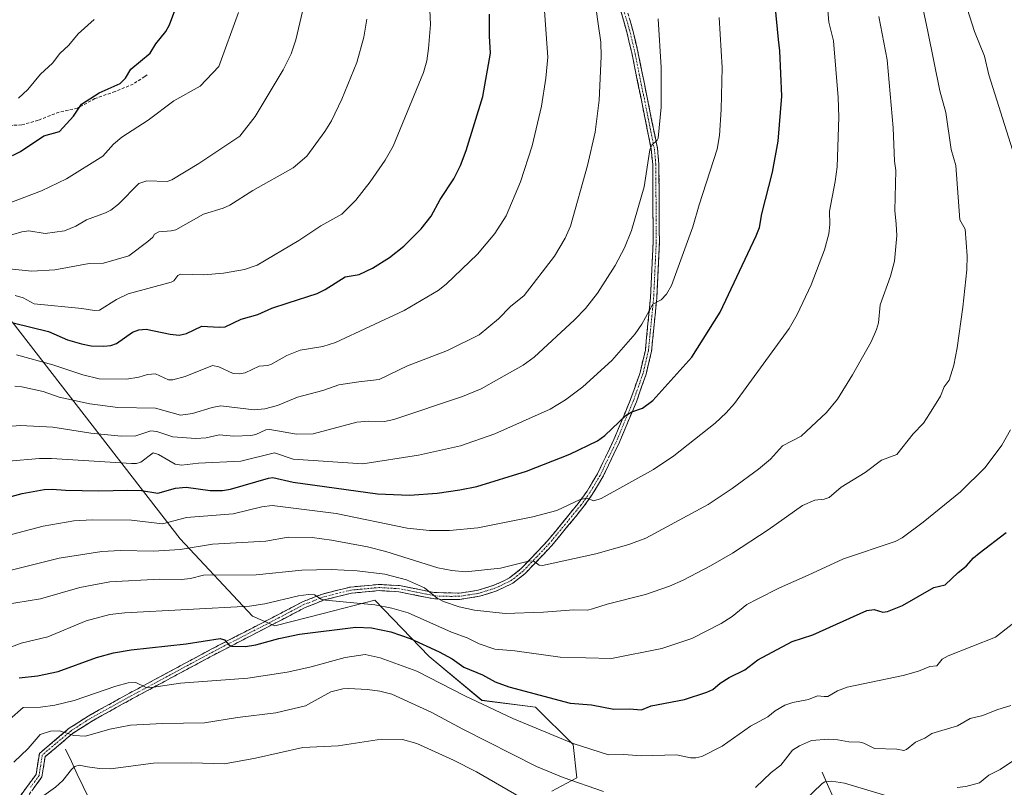
# Model space of a CAD drawing. Units: metres. Extents: x 658030 to 661483, y 4755700 to 4758092.
# Drawn here: x 659012 to 659328, y 4756633 to 4756879 of the extents above; entities that cross this region are included whole.
import ezdxf

# ---------------------------------------------------------------- set-up
doc = ezdxf.new("R2010")
doc.units = ezdxf.units.M
doc.header["$MEASUREMENT"] = 0
doc.linetypes.add('TRAZO_Y_PUNTO', pattern=[1, 0.5, -0.25, 0, -0.25])
doc.linetypes.add('TRAZOSX2', pattern=[1.5, 1, -0.5])
for name, color, linetype, lineweight in [('Arbolado forestal CxS', 92, 'Continuous', 0), ('Camino', 19, 'TRAZOSX2', 0), ('Camino Cxs', 19, 'Continuous', 0), ('Camino eje', 19, 'TRAZO_Y_PUNTO', 0), ('Corriente natural lineal', 142, 'Continuous', 13), ('Curva de nivel maestra', 36, 'Continuous', 30), ('Curva de nivel normal', 36, 'Continuous', 0), ('Pastizal CxS', 92, 'Continuous', 0), ('Senda', 19, 'TRAZOSX2', 0)]:
    doc.layers.add(name, color=color, linetype=linetype, lineweight=lineweight)

# ---------------------------------------------------------------- blocks, each defined once
blk = doc.blocks.new('*U151')
at = {"layer": 'Pastizal CxS', "color": 92, "linetype": 'Continuous', "lineweight": 0}
blk.add_polyline3d([(659182.4995, 4756631.5507, 1361.4032), (659190.5205, 4756635.7655, 1364.4238), (659189.3277, 4756646.5085, 1368.7377), (659177.2749, 4756658.4345, 1371.6449), (659160.1095, 4756660.6747, 1369.3359), (659143.2029, 4756674.7575, 1372.25), (659125.7785, 4756692.7857, 1378.6405), (659109.2019, 4756688.5425, 1375.7164), (659093.6861, 4756684.5709, 1374.9902), (659086.4993, 4756687.6541, 1376.7557), (659063.2811, 4756712.5559, 1389.6945), (659009.3611, 4756782.1227, 1423.56)], dxfattribs=at)
blk = doc.blocks.new('*U167')
at = {"layer": 'Curva de nivel normal', "color": 36, "linetype": 'Continuous', "lineweight": 0}
for points in [[(659009.84, 4756640.86, 1365), (659014.44, 4756645.25, 1365), (659018.38, 4756649.7, 1365), (659021.62, 4756650.77, 1365), (659024.56, 4756650.86, 1365), (659029.1, 4756649.38, 1365), (659032.86, 4756649.15, 1365), (659040.73, 4756651.38, 1365), (659047.32, 4756652.69, 1365), (659057.55, 4756653.26, 1365), (659071.03, 4756653.43, 1365), (659081.68, 4756655.15, 1365), (659094, 4756656.68, 1365), (659103.48, 4756658.86, 1365), (659111.63, 4756663.38, 1365), (659115.42, 4756664.36, 1365), (659117.27, 4756664.52, 1365), (659123.38, 4756664.18, 1365), (659127.36, 4756663.62, 1365), (659131.19, 4756662.62, 1365), (659143.81, 4756656.89, 1365), (659153.97, 4756651.43, 1365), (659177.66, 4756639.46, 1365), (659186.14, 4756635.95, 1365), (659199.1, 4756631.37, 1365)], [(659247.94, 4756632.64, 1365), (659252.9, 4756637.5, 1365), (659255.97, 4756639.83, 1365), (659259.77, 4756644.64, 1365), (659262.04, 4756646.11, 1365), (659265.81, 4756647.76, 1365), (659271.3, 4756648.21, 1365), (659274.35, 4756648.03, 1365), (659277.89, 4756647.32, 1365), (659281.32, 4756647.29, 1365), (659282.62, 4756646.95, 1365), (659286.1, 4756645.19, 1365), (659293.26, 4756645.02, 1365), (659295.48, 4756644.59, 1365), (659296.34, 4756644.91, 1365), (659299.21, 4756647.23, 1365), (659302.25, 4756648.55, 1365), (659304.48, 4756649.98, 1365), (659312.67, 4756652.44, 1365), (659316.78, 4756654.83, 1365), (659320.86, 4756655.81, 1365), (659325.3, 4756657.66, 1365), (659329.78, 4756659.03, 1365)]]:
    blk.add_polyline3d(points, dxfattribs=at)
blk = doc.blocks.new('*U187')
at = {"layer": 'Curva de nivel normal', "color": 36, "linetype": 'Continuous', "lineweight": 0}
for points in [[(659015.02, 4756626.87, 1360), (659023.21, 4756632.8, 1360), (659025.66, 4756634.97, 1360), (659028.44, 4756638.52, 1360), (659029.49, 4756639.4, 1360), (659030.85, 4756639.87, 1360), (659033.56, 4756639.29, 1360), (659037.38, 4756638.74, 1360), (659040.94, 4756638.69, 1360), (659054.67, 4756640.46, 1360), (659066.85, 4756640.59, 1360), (659077.51, 4756640.3, 1360), (659087.4, 4756642.09, 1360), (659102.65, 4756645.57, 1360), (659114, 4756646.08, 1360), (659127.82, 4756648.17, 1360), (659134.57, 4756648.11, 1360), (659139.26, 4756646.8, 1360), (659150.96, 4756641.5, 1360), (659158.31, 4756637.69, 1360), (659172.54, 4756629.52, 1360)], [(659260.32, 4756625.32, 1360), (659269.29, 4756634.01, 1360), (659270.11, 4756634.49, 1360), (659272.31, 4756634.71, 1360), (659276.41, 4756634.13, 1360), (659293.29, 4756629.1, 1360)], [(659312.57, 4756632.71, 1360), (659315.36, 4756633.06, 1360), (659319.77, 4756634.22, 1360), (659322.8, 4756636.64, 1360), (659326.38, 4756638.47, 1360), (659332.56, 4756642.64, 1360)]]:
    blk.add_polyline3d(points, dxfattribs=at)
blk = doc.blocks.new('*U192')
at = {"layer": 'Curva de nivel normal', "color": 36, "linetype": 'Continuous', "lineweight": 0}
blk.add_polyline3d([(659007.26, 4756819.85, 1445), (659018.77, 4756824.17, 1445), (659026.81, 4756828.03, 1445), (659038.47, 4756835.31, 1445), (659041.89, 4756839.17, 1445), (659044.56, 4756841.43, 1445), (659052.97, 4756846.86, 1445), (659061.23, 4756853.15, 1445), (659069.7, 4756857.83, 1445), (659075.63, 4756864.1, 1445), (659082, 4756881.46, 1445)], dxfattribs=at)
blk = doc.blocks.new('*U203')
at = {"layer": 'Curva de nivel normal', "color": 36, "linetype": 'Continuous', "lineweight": 0}
blk.add_polyline3d([(659008.51, 4756654.57, 1370), (659012.93, 4756658.37, 1370), (659018.39, 4756658.48, 1370), (659023.08, 4756659.15, 1370), (659029.23, 4756660.61, 1370), (659042.62, 4756665.22, 1370), (659046.54, 4756666.26, 1370), (659048.99, 4756666.36, 1370), (659052.09, 4756664.91, 1370), (659053.3, 4756664.73, 1370), (659063.33, 4756666.23, 1370), (659085, 4756667.82, 1370), (659097.57, 4756669.7, 1370), (659104.88, 4756671.33, 1370), (659116.24, 4756674.42, 1370), (659122.66, 4756675.35, 1370), (659127.42, 4756674.31, 1370), (659139.22, 4756670.07, 1370), (659154.63, 4756662.09, 1370), (659170, 4756654.8, 1370), (659189.42, 4756646.85, 1370), (659200.69, 4756643.2, 1370), (659205.63, 4756643.26, 1370), (659211.17, 4756642.89, 1370), (659222.54, 4756643.21, 1370), (659227.01, 4756642.24, 1370), (659228.71, 4756642.22, 1370), (659230.64, 4756642.68, 1370), (659237.16, 4756645.95, 1370), (659246.32, 4756652.36, 1370), (659251.81, 4756655.35, 1370), (659254.23, 4756657.3, 1370), (659257.29, 4756659.07, 1370), (659259.92, 4756660.02, 1370), (659264.91, 4756660.96, 1370), (659267.77, 4756662.11, 1370), (659269.91, 4756661.89, 1370), (659271.15, 4756661.92, 1370), (659274.16, 4756663.74, 1370), (659277.33, 4756664.89, 1370), (659295.26, 4756668.67, 1370), (659300.24, 4756669.99, 1370), (659303.87, 4756671.48, 1370), (659306.12, 4756671.7, 1370), (659307.81, 4756673.84, 1370), (659309.71, 4756675, 1370), (659324.94, 4756680.99, 1370), (659339.03, 4756691.97, 1370)], dxfattribs=at)
blk = doc.blocks.new('*U206')
at = {"layer": 'Curva de nivel normal', "color": 36, "linetype": 'Continuous', "lineweight": 0}
blk.add_polyline3d([(659001.12, 4756799.98, 1435), (659015.65, 4756798.47, 1435), (659023.06, 4756798.9, 1435), (659034.01, 4756800.94, 1435), (659038.68, 4756801.02, 1435), (659046.75, 4756803.41, 1435), (659052.89, 4756807.99, 1435), (659054.46, 4756809.36, 1435), (659055.01, 4756810.27, 1435), (659056.45, 4756811.09, 1435), (659060.41, 4756811.36, 1435), (659061.88, 4756811.74, 1435), (659070.76, 4756816.78, 1435), (659077.02, 4756818.63, 1435), (659079.23, 4756819.59, 1435), (659086.58, 4756824.34, 1435), (659099.54, 4756831.64, 1435), (659103.89, 4756835.32, 1435), (659109.71, 4756843.22, 1435), (659111.87, 4756846.64, 1435), (659115.15, 4756853.6, 1435), (659119.94, 4756865.42, 1435), (659122.21, 4756873.5, 1435), (659123.2, 4756879.31, 1435)], dxfattribs=at)
blk = doc.blocks.new('*U237')
at = {"layer": 'Curva de nivel maestra', "color": 36, "linetype": 'Continuous', "lineweight": 30}
blk.add_polyline3d([(659009.51, 4756835.57, 1450), (659012.03, 4756836.83, 1450), (659019.47, 4756841.9, 1450), (659024.49, 4756843.23, 1450), (659029.03, 4756848.24, 1450), (659031.64, 4756852, 1450), (659037.31, 4756855.65, 1450), (659043.97, 4756858.65, 1450), (659045.72, 4756860.4, 1450), (659047.43, 4756863.24, 1450), (659053.64, 4756868.46, 1450), (659055.47, 4756871.46, 1450), (659058.69, 4756875.42, 1450), (659059.83, 4756877.55, 1450), (659061.6, 4756882.15, 1450)], dxfattribs=at)

msp = doc.modelspace()

# ---------------------------------------------------------------- linework, layer by layer
at = {"layer": 'Arbolado forestal CxS', "color": 92, "linetype": 'Continuous', "lineweight": 0}
for points in [[(659009.36, 4756782.12, 1423.56), (659063.28, 4756712.56, 1389.69), (659086.5, 4756687.65, 1376.76), (659093.69, 4756684.57, 1374.99), (659109.2, 4756688.54, 1375.72), (659125.78, 4756692.79, 1378.64), (659143.2, 4756674.76, 1372.25), (659160.11, 4756660.67, 1369.34), (659177.27, 4756658.43, 1371.64), (659189.33, 4756646.51, 1368.74), (659190.52, 4756635.77, 1364.42), (659182.5, 4756631.55, 1361.4)], [(659182.5, 4756631.55, 1361.4), (659190.52, 4756635.77, 1364.42), (659189.33, 4756646.51, 1368.74), (659177.27, 4756658.43, 1371.64), (659160.11, 4756660.67, 1369.34), (659143.2, 4756674.76, 1372.25), (659125.78, 4756692.79, 1378.64), (659109.2, 4756688.54, 1375.72), (659093.69, 4756684.57, 1374.99), (659086.5, 4756687.65, 1376.76), (659063.28, 4756712.56, 1389.69), (659009.36, 4756782.12, 1423.56)]]:
    msp.add_polyline3d(points, dxfattribs=at)
at = {"layer": 'Camino', "color": 19, "linetype": 'TRAZOSX2', "lineweight": 0}
for points in [[(659205.32, 4756886.99), (659208.63, 4756875.35), (659210.26, 4756868.36), (659216.43, 4756837.8), (659216.9, 4756832.75), (659217.04, 4756807.74), (659216.2, 4756789.72), (659214.52, 4756772.77), (659212.79, 4756765.4), (659209.67, 4756756.53), (659204.25, 4756743.57), (659198.91, 4756732.41), (659195.51, 4756726.73), (659192.62, 4756722.66), (659182.57, 4756710.42), (659173.97, 4756701.4), (659170.06, 4756698.32), (659164.59, 4756695.71), (659159.32, 4756694.06), (659152.97, 4756693.07), (659147.44, 4756693.02), (659144.42, 4756693.31), (659133.42, 4756695.52), (659127.15, 4756695.88), (659118.22, 4756695.06), (659109.52, 4756692.9), (659103.41, 4756690.49), (659093.7, 4756685.4), (659074.19, 4756675.32), (659052.79, 4756663.82), (659047.98, 4756661.24), (659034.79, 4756653.92), (659028.85, 4756650.08), (659019.92, 4756642.59), (659018.92, 4756636.09), (659013.42, 4756628.59)], [(659011.99, 4756630.02), (659017.03, 4756636.9), (659018.07, 4756643.65), (659027.69, 4756651.72), (659033.77, 4756655.63), (659047.02, 4756663), (659051.85, 4756665.58), (659073.25, 4756677.08), (659092.78, 4756687.18), (659102.57, 4756692.31), (659108.9, 4756694.8), (659117.88, 4756697.04), (659127.11, 4756697.88), (659133.68, 4756697.5), (659144.72, 4756695.29), (659152.81, 4756695.07), (659158.87, 4756696.02), (659163.89, 4756697.59), (659166.9, 4756698.9), (659168.96, 4756700), (659172.63, 4756702.88), (659181.07, 4756711.74), (659191.02, 4756723.88), (659193.82, 4756727.83), (659197.15, 4756733.35), (659202.43, 4756744.38), (659207.81, 4756757.25), (659210.87, 4756765.96), (659212.54, 4756773.09), (659214.2, 4756789.86), (659215.04, 4756807.78), (659214.9, 4756832.65), (659214.45, 4756837.5), (659208.3, 4756867.94), (659206.69, 4756874.85), (659203.42, 4756886.35)]]:
    msp.add_lwpolyline(points, dxfattribs=at)
at = {"layer": 'Camino Cxs', "color": 19, "linetype": 'Continuous', "lineweight": 0}
for points in [[(659011.99, 4756630.02, 1360.84), (659014.51, 4756633.46, 1361.67), (659017.03, 4756636.9, 1362.08), (659017.55, 4756640.28, 1362.75), (659018.07, 4756643.65, 1363.54), (659021.28, 4756646.34, 1363.76), (659024.48, 4756649.03, 1364.34), (659027.69, 4756651.72, 1365.23), (659030.73, 4756653.68, 1366.06), (659033.77, 4756655.63, 1366.77), (659037.08, 4756657.47, 1367.11), (659040.4, 4756659.32, 1367.99), (659043.71, 4756661.16, 1368.37), (659047.02, 4756663, 1368.92), (659049.44, 4756664.29, 1369.5), (659051.85, 4756665.58, 1369.82), (659056.13, 4756667.88, 1370.49), (659060.41, 4756670.18, 1371.61), (659064.69, 4756672.48, 1372.12), (659068.97, 4756674.78, 1373.27), (659073.25, 4756677.08, 1373.89), (659077.16, 4756679.1, 1374.88), (659081.06, 4756681.12, 1375.35), (659084.97, 4756683.14, 1375.97), (659088.87, 4756685.16, 1376.89), (659092.78, 4756687.18, 1377.36), (659096.04, 4756688.89, 1378.12), (659099.31, 4756690.6, 1378.76), (659102.57, 4756692.31, 1379.08), (659105.74, 4756693.56, 1379.65), (659108.9, 4756694.8, 1380.31), (659113.39, 4756695.92, 1380.83), (659117.88, 4756697.04, 1381.51), (659122.5, 4756697.46, 1382.04), (659127.11, 4756697.88, 1382.66), (659130.4, 4756697.69, 1383.02), (659133.68, 4756697.5, 1383.54), (659137.36, 4756696.76, 1384.1), (659141.04, 4756696.03, 1384.64), (659144.72, 4756695.29, 1385.24), (659148.77, 4756695.18, 1386), (659152.81, 4756695.07, 1386.52), (659155.84, 4756695.55, 1387.17), (659158.87, 4756696.02, 1387.35), (659161.38, 4756696.81, 1387.38), (659163.89, 4756697.59, 1387.56), (659166.9, 4756698.9, 1387.96), (659168.96, 4756700, 1388.5), (659172.63, 4756702.88, 1389.25), (659175.44, 4756705.83, 1390.13), (659178.26, 4756708.79, 1391), (659181.07, 4756711.74, 1391.74), (659183.56, 4756714.78, 1392.61), (659186.05, 4756717.81, 1393.18), (659188.53, 4756720.85, 1393.98), (659191.02, 4756723.88, 1394.43), (659193.82, 4756727.83, 1395.52), (659195.49, 4756730.59, 1396.09), (659197.15, 4756733.35, 1396.6), (659198.91, 4756737.03, 1397.6), (659200.67, 4756740.7, 1398.01), (659202.43, 4756744.38, 1398.51), (659204.22, 4756748.67, 1399.51), (659206.02, 4756752.96, 1399.89), (659207.81, 4756757.25, 1400.8), (659209.34, 4756761.61, 1401.51), (659210.87, 4756765.96, 1401.92), (659211.71, 4756769.53, 1402.33), (659212.54, 4756773.09, 1402.92), (659212.96, 4756777.28, 1403.65), (659213.37, 4756781.48, 1404.4), (659213.79, 4756785.67, 1405.08), (659214.2, 4756789.86, 1405.67), (659214.41, 4756794.34, 1406.27), (659214.62, 4756798.82, 1406.67), (659214.83, 4756803.3, 1407.2), (659215.04, 4756807.78, 1407.58), (659215.01, 4756812.75, 1408.09), (659214.98, 4756817.73, 1408.43), (659214.96, 4756822.7, 1408.9), (659214.93, 4756827.68, 1409.42), (659214.9, 4756832.65, 1409.79), (659214.45, 4756837.5, 1410.16), (659213.57, 4756841.85, 1410.43), (659212.69, 4756846.2, 1410.56), (659211.81, 4756850.55, 1410.65), (659210.94, 4756854.89, 1410.98), (659210.06, 4756859.24, 1411.51), (659209.18, 4756863.59, 1411.98), (659208.3, 4756867.94, 1412.1), (659207.5, 4756871.4, 1412.09), (659206.69, 4756874.85, 1412.06), (659205.6, 4756878.68, 1412.31), (659204.51, 4756882.52, 1412.58)], [(659207.53, 4756879.23, 1411.91), (659208.63, 4756875.35, 1411.79), (659209.45, 4756871.86, 1411.75), (659210.26, 4756868.36, 1411.68), (659211.14, 4756863.99, 1411.48), (659212.02, 4756859.63, 1411.04), (659212.9, 4756855.26, 1410.67), (659213.79, 4756850.9, 1410.47), (659214.67, 4756846.53, 1410.34), (659215.55, 4756842.17, 1410.14), (659216.43, 4756837.8, 1409.76), (659216.67, 4756835.28, 1409.52), (659216.9, 4756832.75, 1409.28), (659216.92, 4756828.58, 1408.93), (659216.95, 4756824.41, 1408.5), (659216.97, 4756820.25, 1408.15), (659216.99, 4756816.08, 1407.81), (659217.02, 4756811.91, 1407.41), (659217.04, 4756807.74, 1406.98), (659216.83, 4756803.24, 1406.61), (659216.62, 4756798.73, 1406.17), (659216.41, 4756794.23, 1405.71), (659216.2, 4756789.72, 1405.14), (659215.78, 4756785.48, 1404.64), (659215.36, 4756781.25, 1404.08), (659214.94, 4756777.01, 1403.43), (659214.52, 4756772.77, 1402.74), (659213.66, 4756769.09, 1402.14), (659212.79, 4756765.4, 1401.56), (659211.23, 4756760.97, 1401.1), (659209.67, 4756756.53, 1400.45), (659207.86, 4756752.21, 1399.5), (659206.06, 4756747.89, 1398.9), (659204.25, 4756743.57, 1398.19), (659202.47, 4756739.85, 1397.58), (659200.69, 4756736.13, 1397.16), (659198.91, 4756732.41, 1396.35), (659197.21, 4756729.57, 1395.66), (659195.51, 4756726.73, 1395.12), (659192.62, 4756722.66, 1394.11), (659190.11, 4756719.6, 1393.68), (659187.6, 4756716.54, 1392.89), (659185.08, 4756713.48, 1392.29), (659182.57, 4756710.42, 1391.43), (659179.7, 4756707.41, 1390.64), (659176.84, 4756704.41, 1389.75), (659173.97, 4756701.4, 1388.93), (659170.06, 4756698.32, 1388.08), (659167.33, 4756697.02, 1387.51), (659164.59, 4756695.71, 1387.1), (659161.96, 4756694.89, 1386.84), (659159.32, 4756694.06, 1386.5), (659156.15, 4756693.57, 1386.05), (659152.97, 4756693.07, 1385.5), (659150.21, 4756693.05, 1385.18), (659147.44, 4756693.02, 1384.85), (659144.42, 4756693.31, 1384.35), (659140.75, 4756694.05, 1383.81), (659137.09, 4756694.78, 1383.45), (659133.42, 4756695.52, 1382.85), (659130.29, 4756695.7, 1382.3), (659127.15, 4756695.88, 1381.91), (659122.69, 4756695.47, 1381.35), (659118.22, 4756695.06, 1380.9), (659113.87, 4756693.98, 1380.3), (659109.52, 4756692.9, 1379.58), (659106.47, 4756691.7, 1378.9), (659103.41, 4756690.49, 1378.53), (659100.17, 4756688.79, 1378.18), (659096.94, 4756687.1, 1377.37), (659093.7, 4756685.4, 1376.87), (659089.8, 4756683.38, 1376.49), (659085.9, 4756681.37, 1375.55), (659081.99, 4756679.35, 1375.02), (659078.09, 4756677.34, 1374.25), (659074.19, 4756675.32, 1373.48), (659069.91, 4756673.02, 1372.69), (659065.63, 4756670.72, 1371.5), (659061.35, 4756668.42, 1371.43), (659057.07, 4756666.12, 1369.9), (659052.79, 4756663.82, 1369.37), (659050.39, 4756662.53, 1368.92), (659047.98, 4756661.24, 1368.36), (659044.68, 4756659.41, 1367.91), (659041.39, 4756657.58, 1367.49), (659038.09, 4756655.75, 1366.7), (659034.79, 4756653.92, 1366.31), (659031.82, 4756652, 1365.6), (659028.85, 4756650.08, 1364.82), (659025.87, 4756647.58, 1363.73), (659022.9, 4756645.09, 1363.2), (659019.92, 4756642.59, 1363.15), (659019.42, 4756639.34, 1362.45), (659018.92, 4756636.09, 1361.71), (659016.17, 4756632.34, 1361.36)]]:
    msp.add_polyline3d(points, dxfattribs=at)
at = {"layer": 'Camino eje', "color": 19, "linetype": 'TRAZO_Y_PUNTO', "lineweight": 0}
msp.add_lwpolyline([(659204.37, 4756886.67), (659207.66, 4756875.1), (659209.28, 4756868.15), (659212.36, 4756852.93), (659215.44, 4756837.65), (659215.9, 4756832.7), (659216.04, 4756807.76), (659215.62, 4756798.75), (659215.2, 4756789.79), (659213.53, 4756772.93), (659211.83, 4756765.68), (659208.74, 4756756.89), (659203.34, 4756743.98), (659198.03, 4756732.88), (659196.33, 4756730.04), (659194.67, 4756727.28), (659191.82, 4756723.27), (659186.8, 4756717.15), (659181.82, 4756711.08), (659177.6, 4756706.65), (659173.3, 4756702.14), (659171.47, 4756700.7), (659169.51, 4756699.16), (659168.48, 4756698.61), (659165.75, 4756697.31), (659164.24, 4756696.65), (659159.1, 4756695.04), (659156.07, 4756694.57), (659152.89, 4756694.07), (659150.13, 4756694.05), (659146.08, 4756694.16), (659144.57, 4756694.3), (659139.07, 4756695.41), (659133.55, 4756696.51), (659127.13, 4756696.88), (659122.67, 4756696.47), (659118.05, 4756696.05), (659113.56, 4756694.93), (659109.21, 4756693.85), (659106.05, 4756692.61), (659102.99, 4756691.4), (659093.24, 4756686.29), (659083.49, 4756681.25), (659073.72, 4756676.2), (659052.32, 4756664.7), (659049.92, 4756663.41), (659047.5, 4756662.12), (659040.91, 4756658.46), (659034.28, 4756654.78), (659031.31, 4756652.86), (659028.27, 4756650.9), (659019, 4756643.12), (659017.98, 4756636.5), (659015.23, 4756632.75)], dxfattribs=at)
at = {"layer": 'Corriente natural lineal', "color": 142, "linetype": 'Continuous', "lineweight": 13}
for points in [[(659026.49, 4756644.99, 1362.39), (659028.37, 4756641.01, 1360.68), (659030.25, 4756637.02, 1358.72), (659032.14, 4756633.04, 1356.42), (659034.02, 4756629.05, 1354.9)], [(659269.25, 4756637.62, 1361), (659271.03, 4756633.62, 1359.49), (659272.81, 4756629.62, 1357.8)]]:
    msp.add_polyline3d(points, dxfattribs=at)
at = {"layer": 'Curva de nivel maestra', "color": 36, "linetype": 'Continuous', "lineweight": 30}
for points in [[(658997.6, 4756723.03, 1400), (659012.6, 4756727.02, 1400), (659019.6, 4756728.34, 1400), (659022.17, 4756728.49, 1400), (659026.43, 4756728.09, 1400), (659037.2, 4756727.95, 1400), (659046.38, 4756728.16, 1400), (659050.89, 4756728.05, 1400), (659056.11, 4756727.18, 1400), (659061.79, 4756728.76, 1400), (659065.21, 4756729.05, 1400), (659072.93, 4756727.98, 1400), (659076.89, 4756728.03, 1400), (659079.39, 4756728.48, 1400), (659091.61, 4756732.03, 1400), (659092.98, 4756732.16, 1400), (659099.57, 4756730.73, 1400), (659126.63, 4756726.92, 1400), (659136.82, 4756726.49, 1400), (659145.77, 4756727.21, 1400), (659153.05, 4756728.19, 1400), (659158.48, 4756729.29, 1400), (659174.38, 4756734.25, 1400), (659188.31, 4756739.71, 1400), (659197.2, 4756744.02, 1400), (659199.57, 4756745.65, 1400), (659206.39, 4756752.19, 1400), (659208.21, 4756753.24, 1400), (659211.62, 4756754.51, 1400), (659214.97, 4756756.9, 1400), (659227.45, 4756770.8, 1400), (659236.51, 4756785.25, 1400), (659248.13, 4756809.8, 1400), (659249.15, 4756812.45, 1400), (659249.88, 4756816.85, 1400), (659253.32, 4756830.22, 1400), (659255.18, 4756840.19, 1400), (659256.38, 4756854.57, 1400), (659255.7, 4756869.12, 1400), (659255.23, 4756872.76, 1400), (659254.25, 4756883.81, 1400)], [(659009.63, 4756781.9, 1425), (659020.98, 4756779.09, 1425), (659027.14, 4756776.4, 1425), (659031.56, 4756775.06, 1425), (659034.65, 4756774.49, 1425), (659038.75, 4756774.34, 1425), (659040.97, 4756774.6, 1425), (659042.88, 4756775.23, 1425), (659047.96, 4756778.84, 1425), (659049.96, 4756779.61, 1425), (659052.4, 4756779.82, 1425), (659060.02, 4756778.19, 1425), (659062.94, 4756777.85, 1425), (659065.26, 4756778.41, 1425), (659070.22, 4756780.77, 1425), (659075.82, 4756780.44, 1425), (659077.65, 4756780.6, 1425), (659082.86, 4756783.01, 1425), (659088.15, 4756784.57, 1425), (659092.66, 4756786.55, 1425), (659097.89, 4756788.27, 1425), (659107.27, 4756791.3, 1425), (659109.77, 4756792.52, 1425), (659116.22, 4756796.62, 1425), (659120.72, 4756797.4, 1425), (659124.94, 4756799.43, 1425), (659130.47, 4756802.84, 1425), (659135, 4756806.42, 1425), (659140.63, 4756812.07, 1425), (659143.86, 4756816.11, 1425), (659146.69, 4756821.39, 1425), (659151.1, 4756828.11, 1425), (659153.24, 4756832.32, 1425), (659155.09, 4756837.14, 1425), (659160.4, 4756854.46, 1425), (659162.9, 4756868.4, 1425), (659162.48, 4756873.9, 1425), (659162.57, 4756880.91, 1425)], [(659011.6, 4756667.86, 1375), (659017.43, 4756668.54, 1375), (659024.13, 4756669.89, 1375), (659036.46, 4756674.44, 1375), (659041.9, 4756675.9, 1375), (659047.49, 4756676.9, 1375), (659065.15, 4756678.82, 1375), (659076.09, 4756680.54, 1375), (659077.46, 4756680.14, 1375), (659079.02, 4756678.38, 1375), (659079.72, 4756678.03, 1375), (659084.28, 4756677.96, 1375), (659087.51, 4756678.5, 1375), (659094.96, 4756680.56, 1375), (659101.6, 4756681.96, 1375), (659119.63, 4756684.16, 1375), (659124.68, 4756683.95, 1375), (659130.89, 4756682.62, 1375), (659137.03, 4756680.54, 1375), (659146.38, 4756676.24, 1375), (659150.53, 4756674, 1375), (659154.25, 4756671.36, 1375), (659160.33, 4756668.81, 1375), (659164.36, 4756666.63, 1375), (659168.71, 4756665.03, 1375), (659188.39, 4756659.74, 1375), (659195.28, 4756659.26, 1375), (659202.48, 4756657.83, 1375), (659207.5, 4756657.96, 1375), (659211.34, 4756657.64, 1375), (659214.43, 4756658.88, 1375), (659225.12, 4756660.92, 1375), (659232.24, 4756663.31, 1375), (659234.17, 4756664.2, 1375), (659236.56, 4756666.13, 1375), (659239.44, 4756668, 1375), (659244.42, 4756670.41, 1375), (659248.65, 4756673.67, 1375), (659259.65, 4756679.51, 1375), (659266.34, 4756681.73, 1375), (659283.63, 4756689.48, 1375), (659285.93, 4756689.8, 1375), (659288.77, 4756688.96, 1375), (659290.27, 4756689.16, 1375), (659295.05, 4756691.1, 1375), (659305.08, 4756696.85, 1375), (659308.78, 4756697.8, 1375), (659312.89, 4756701.71, 1375), (659315.47, 4756703.69, 1375), (659317.84, 4756706.46, 1375), (659319.62, 4756707.89, 1375), (659328.28, 4756714.54, 1375)]]:
    msp.add_polyline3d(points, dxfattribs=at)
at = {"layer": 'Curva de nivel normal', "color": 36, "linetype": 'Continuous', "lineweight": 0}
for points in [[(659309.75, 4756902.02, 1380), (659318.12, 4756875.35, 1380), (659321.34, 4756867.4, 1380), (659322.8, 4756861.45, 1380), (659330.41, 4756837.41, 1380)], [(659010.19, 4756761.51, 1415), (659012.42, 4756761.35, 1415), (659019.32, 4756759.81, 1415), (659024.46, 4756758, 1415), (659034.26, 4756755.83, 1415), (659043.28, 4756754.63, 1415), (659055.31, 4756754.5, 1415), (659063.39, 4756752.26, 1415), (659067.23, 4756752.74, 1415), (659073.52, 4756754.68, 1415), (659076.33, 4756755.22, 1415), (659086.97, 4756753.9, 1415), (659090.39, 4756754.22, 1415), (659094.51, 4756755.3, 1415), (659100.94, 4756757.94, 1415), (659109.06, 4756760.16, 1415), (659114.17, 4756761.9, 1415), (659120.63, 4756762.96, 1415), (659127.08, 4756763.68, 1415), (659136.18, 4756768.02, 1415), (659149.04, 4756772.97, 1415), (659159.22, 4756778.02, 1415), (659165.47, 4756783.12, 1415), (659169.32, 4756787.1, 1415), (659173.69, 4756790.61, 1415), (659183.38, 4756803.3, 1415), (659186.78, 4756809.08, 1415), (659188.48, 4756812.92, 1415), (659194.01, 4756832.35, 1415), (659196.41, 4756843.03, 1415), (659197.69, 4756853.34, 1415), (659198.33, 4756867.3, 1415), (659198.21, 4756871.91, 1415), (659197.35, 4756877.83, 1415), (659195.16, 4756894.09, 1415)], [(659006.7, 4756809.35, 1440), (659012.43, 4756811.06, 1440), (659014.68, 4756811.35, 1440), (659019.94, 4756810.52, 1440), (659026.13, 4756811.36, 1440), (659029.74, 4756812.88, 1440), (659033.25, 4756814.89, 1440), (659039.3, 4756817.14, 1440), (659041.03, 4756818.07, 1440), (659043.5, 4756819.99, 1440), (659050.04, 4756826.58, 1440), (659052.6, 4756827.46, 1440), (659059.07, 4756827.23, 1440), (659060.54, 4756827.73, 1440), (659069.29, 4756833.03, 1440), (659082.46, 4756841.78, 1440), (659087.29, 4756848.08, 1440), (659096.32, 4756863.1, 1440), (659098.84, 4756868.15, 1440), (659100.38, 4756872.72, 1440), (659103.82, 4756887.33, 1440)], [(659270.91, 4756884.67, 1395), (659271.47, 4756878.38, 1395), (659272.91, 4756872.4, 1395), (659274.43, 4756854.19, 1395), (659274.58, 4756847.86, 1395), (659274.05, 4756831.89, 1395), (659273.45, 4756827.18, 1395), (659271.62, 4756817.72, 1395), (659271.75, 4756813.38, 1395), (659271.4, 4756810.41, 1395), (659270, 4756805.25, 1395), (659265.8, 4756794.1, 1395), (659261.27, 4756784.57, 1395), (659258.68, 4756779.98, 1395), (659241.12, 4756755.96, 1395), (659238.52, 4756752.98, 1395), (659234.96, 4756749.69, 1395), (659221.69, 4756739.13, 1395), (659215.18, 4756734.73, 1395), (659198.38, 4756725.46, 1395), (659195.97, 4756724.74, 1395), (659193.8, 4756725.53, 1395), (659191.66, 4756725.16, 1395), (659184.14, 4756721.63, 1395), (659176.43, 4756719.53, 1395), (659158.74, 4756716, 1395), (659149.65, 4756715.23, 1395), (659143.27, 4756715.24, 1395), (659136.1, 4756715.95, 1395), (659113.28, 4756720.68, 1395), (659092.74, 4756723.18, 1395), (659089.52, 4756722.8, 1395), (659080.26, 4756720.59, 1395), (659065.3, 4756719.32, 1395), (659057.59, 4756717.35, 1395), (659047.66, 4756718.48, 1395), (659035, 4756718.62, 1395), (659029.13, 4756718.25, 1395), (659019.27, 4756716.58, 1395), (659007.1, 4756713.38, 1395)], [(659006.57, 4756691.33, 1385), (659018.48, 4756693.2, 1385), (659031.02, 4756696.87, 1385), (659040.64, 4756698.71, 1385), (659056.58, 4756699.53, 1385), (659063.65, 4756699.48, 1385), (659066.58, 4756699.79, 1385), (659070.78, 4756700.87, 1385), (659087.7, 4756700.97, 1385), (659102.29, 4756702.47, 1385), (659111.69, 4756702.64, 1385), (659120.11, 4756702.28, 1385), (659128.93, 4756701.16, 1385), (659135.93, 4756699.33, 1385), (659141.67, 4756696.74, 1385), (659145.76, 4756693.52, 1385), (659147.77, 4756692.44, 1385), (659152.8, 4756690.64, 1385), (659157.74, 4756689.63, 1385), (659167.53, 4756688.54, 1385), (659179.88, 4756688.97, 1385), (659189.55, 4756689.68, 1385), (659194, 4756689.62, 1385), (659195.59, 4756689.99, 1385), (659200.32, 4756691.58, 1385), (659212.58, 4756694.63, 1385), (659220.25, 4756697.29, 1385), (659224.65, 4756699.2, 1385), (659233.5, 4756703.82, 1385), (659240.47, 4756707.95, 1385), (659251.98, 4756715.41, 1385), (659262.98, 4756723.16, 1385), (659266.89, 4756724.96, 1385), (659269.95, 4756725.2, 1385), (659271.51, 4756725.81, 1385), (659275.37, 4756729.08, 1385), (659283.13, 4756733.85, 1385), (659288.36, 4756737.77, 1385), (659293.26, 4756739.63, 1385), (659298.48, 4756746.26, 1385), (659301.84, 4756749.67, 1385), (659303.69, 4756752.62, 1385), (659307.22, 4756758.32, 1385), (659308.44, 4756761.26, 1385), (659310.01, 4756763.47, 1385), (659311.49, 4756768.24, 1385), (659312.59, 4756773.87, 1385), (659314.44, 4756786.92, 1385), (659315.76, 4756798.87, 1385), (659315.85, 4756803.35, 1385), (659315.16, 4756811.9, 1385), (659313.51, 4756814.9, 1385), (659312.21, 4756832.37, 1385), (659310.64, 4756837.51, 1385), (659308.92, 4756849.32, 1385), (659307.01, 4756856.34, 1385), (659303.22, 4756875.41, 1385), (659301.54, 4756882.94, 1385)], [(659143.4, 4756882.26, 1430), (659143.57, 4756877.63, 1430), (659142.98, 4756869.95, 1430), (659142.37, 4756865.95, 1430), (659141.36, 4756862.18, 1430), (659131.57, 4756838.53, 1430), (659129.01, 4756834.03, 1430), (659124.21, 4756827.06, 1430), (659119.6, 4756821.2, 1430), (659115.14, 4756816.76, 1430), (659108.36, 4756812.94, 1430), (659101.38, 4756808.32, 1430), (659088, 4756800.39, 1430), (659083.87, 4756798.95, 1430), (659077.21, 4756797.77, 1430), (659070.91, 4756797.25, 1430), (659063.4, 4756797.49, 1430), (659062.5, 4756797.07, 1430), (659061.2, 4756795.36, 1430), (659060.42, 4756794.87, 1430), (659046.6, 4756791.2, 1430), (659042.85, 4756789.39, 1430), (659037.37, 4756785.91, 1430), (659035.78, 4756785.76, 1430), (659031.66, 4756786.45, 1430), (659016.46, 4756787.95, 1430), (659012.87, 4756789.83, 1430), (659010.32, 4756790.62, 1430)], [(659010.71, 4756771.57, 1420), (659022.41, 4756768.35, 1420), (659031.98, 4756765.21, 1420), (659037.3, 4756763.89, 1420), (659046.02, 4756763.82, 1420), (659050, 4756764.45, 1420), (659052.82, 4756765.27, 1420), (659055.3, 4756765.51, 1420), (659059.57, 4756763.56, 1420), (659060.89, 4756763.5, 1420), (659064.83, 4756764.63, 1420), (659073.64, 4756768.11, 1420), (659075.72, 4756767.68, 1420), (659080.29, 4756765.61, 1420), (659082.17, 4756765.46, 1420), (659084.07, 4756765.81, 1420), (659088.56, 4756767.9, 1420), (659091.39, 4756768.17, 1420), (659092.56, 4756768.59, 1420), (659097.5, 4756771.35, 1420), (659101.8, 4756773.07, 1420), (659109.09, 4756774.24, 1420), (659113.09, 4756775.56, 1420), (659135.15, 4756785.8, 1420), (659146.07, 4756792.2, 1420), (659148.61, 4756794.21, 1420), (659158.7, 4756803.87, 1420), (659164.19, 4756810.56, 1420), (659167.88, 4756816.19, 1420), (659172.44, 4756827.06, 1420), (659176.27, 4756838.72, 1420), (659179.25, 4756851.42, 1420), (659180.6, 4756860.35, 1420), (659181.27, 4756867.14, 1420), (659180.2, 4756882.02, 1420)], [(658985.94, 4756746.86, 1410), (659011.98, 4756748.93, 1410), (659022.37, 4756748.39, 1410), (659034.6, 4756746.45, 1410), (659044.33, 4756745.44, 1410), (659048.99, 4756745.6, 1410), (659053.9, 4756747.13, 1410), (659055.78, 4756747.01, 1410), (659060.89, 4756745.27, 1410), (659068.26, 4756744.76, 1410), (659071.59, 4756744.94, 1410), (659075.81, 4756745.88, 1410), (659080.5, 4756745.49, 1410), (659085.91, 4756745.67, 1410), (659087.58, 4756746.01, 1410), (659090.78, 4756747.48, 1410), (659092.06, 4756747.65, 1410), (659100.57, 4756746.12, 1410), (659105.96, 4756746.18, 1410), (659119.94, 4756749.92, 1410), (659123.71, 4756750.3, 1410), (659128.86, 4756750.15, 1410), (659131.83, 4756750.77, 1410), (659153.85, 4756758.17, 1410), (659159.82, 4756760.67, 1410), (659165.49, 4756763.87, 1410), (659173.31, 4756768.27, 1410), (659176.82, 4756770.83, 1410), (659189.81, 4756782.76, 1410), (659193.34, 4756786.46, 1410), (659197.23, 4756791.34, 1410), (659202.84, 4756800.27, 1410), (659205.83, 4756805.93, 1410), (659208.14, 4756811.53, 1410), (659212.2, 4756825.53, 1410), (659214.03, 4756837.37, 1410), (659214.61, 4756838.83, 1410), (659216.35, 4756840.48, 1410), (659216.64, 4756841.17, 1410), (659217.59, 4756851.04, 1410), (659217.6, 4756863.85, 1410), (659216.69, 4756879.44, 1410)], [(659006.93, 4756701.97, 1390), (659024.38, 4756706.27, 1390), (659038.08, 4756708.44, 1390), (659044.15, 4756708.76, 1390), (659054.66, 4756708.59, 1390), (659063.23, 4756709.13, 1390), (659073.69, 4756710.76, 1390), (659090.79, 4756711.78, 1390), (659097.91, 4756713.09, 1390), (659105.65, 4756712.9, 1390), (659111.79, 4756712.11, 1390), (659123.37, 4756709.94, 1390), (659129.29, 4756708.44, 1390), (659145.97, 4756703.24, 1390), (659150.48, 4756702.3, 1390), (659154.85, 4756701.93, 1390), (659166.01, 4756703.12, 1390), (659175.46, 4756705.42, 1390), (659176.81, 4756705.27, 1390), (659178.46, 4756704.04, 1390), (659179.58, 4756703.9, 1390), (659196.64, 4756707.73, 1390), (659207.22, 4756710.69, 1390), (659212.72, 4756712.75, 1390), (659232.69, 4756723.58, 1390), (659240.37, 4756728.63, 1390), (659248.87, 4756734.85, 1390), (659252.73, 4756738.11, 1390), (659256.59, 4756742.39, 1390), (659262.58, 4756745.49, 1390), (659270.7, 4756753.03, 1390), (659274.18, 4756757.3, 1390), (659279.04, 4756765.16, 1390), (659284.97, 4756775.8, 1390), (659286.75, 4756779.76, 1390), (659287.33, 4756781.83, 1390), (659287.88, 4756787.58, 1390), (659291.18, 4756796.82, 1390), (659292.45, 4756801.63, 1390), (659293.23, 4756809.91, 1390), (659293.03, 4756813.47, 1390), (659292.58, 4756817.88, 1390), (659292.94, 4756830.8, 1390), (659292.5, 4756833.72, 1390), (659292.1, 4756844.47, 1390), (659290.09, 4756866.32, 1390), (659287.43, 4756880.2, 1390)], [(659236.27, 4756879.84, 1405), (659237.16, 4756863.83, 1405), (659236.82, 4756850.37, 1405), (659236.32, 4756842.02, 1405), (659235.57, 4756837.61, 1405), (659229.77, 4756819.68, 1405), (659227.82, 4756812.64, 1405), (659220.88, 4756793.86, 1405), (659219.31, 4756791.09, 1405), (659217.58, 4756789.27, 1405), (659214.95, 4756787.84, 1405), (659211.39, 4756781.43, 1405), (659209.26, 4756778.28, 1405), (659201.75, 4756769.74, 1405), (659192.45, 4756761.33, 1405), (659186.9, 4756757.14, 1405), (659182.04, 4756754.19, 1405), (659164.19, 4756746.22, 1405), (659153.2, 4756742.39, 1405), (659139.79, 4756739.37, 1405), (659121.85, 4756736.59, 1405), (659099.53, 4756738.14, 1405), (659093.52, 4756740.15, 1405), (659082.68, 4756737.47, 1405), (659069.18, 4756736.77, 1405), (659063.64, 4756736.13, 1405), (659061.67, 4756736.52, 1405), (659056.36, 4756739.58, 1405), (659054.64, 4756740.07, 1405), (659050.62, 4756737.12, 1405), (659049.24, 4756736.7, 1405), (659047.64, 4756736.68, 1405), (659021.94, 4756738.33, 1405), (659018.14, 4756738.34, 1405), (659008.19, 4756737.4, 1405)], [(659035.66, 4756879.18, 1455), (659030.53, 4756874.59, 1455), (659027.5, 4756870.94, 1455), (659024.63, 4756868.26, 1455), (659022.26, 4756865.25, 1455), (659018.41, 4756861.62, 1455), (659014.38, 4756856.78, 1455), (659011.38, 4756854.01, 1455)], [(659329.71, 4756747.48, 1380), (659326.9, 4756742.53, 1380), (659321.55, 4756735.44, 1380), (659313.7, 4756727.62, 1380), (659301.74, 4756717.84, 1380), (659295, 4756712.86, 1380), (659292.75, 4756711.64, 1380), (659276.15, 4756706.09, 1380), (659264.74, 4756700.86, 1380), (659255.55, 4756696.82, 1380), (659248.41, 4756693.18, 1380), (659245.16, 4756691.4, 1380), (659240.36, 4756687.53, 1380), (659236.86, 4756685.3, 1380), (659227.44, 4756680.5, 1380), (659217.87, 4756677.36, 1380), (659201.7, 4756674.12, 1380), (659185.16, 4756674.49, 1380), (659170.66, 4756676.52, 1380), (659164.24, 4756677.11, 1380), (659159.18, 4756678.84, 1380), (659155.4, 4756680.69, 1380), (659150.31, 4756682.53, 1380), (659136.45, 4756688.71, 1380), (659131.24, 4756690.27, 1380), (659125.74, 4756691.34, 1380), (659109.85, 4756692.83, 1380), (659108.54, 4756693.13, 1380), (659106.34, 4756694.53, 1380), (659104.42, 4756694.69, 1380), (659101.23, 4756694.26, 1380), (659090.41, 4756691.61, 1380), (659085.5, 4756690.88, 1380), (659045.52, 4756688.79, 1380), (659040.65, 4756688.2, 1380), (659033.08, 4756686.14, 1380), (659020.76, 4756681.06, 1380), (659012.24, 4756678.97, 1380), (659009.11, 4756677.87, 1380)]]:
    msp.add_polyline3d(points, dxfattribs=at)
at = {"layer": 'Pastizal CxS', "color": 92, "linetype": 'Continuous', "lineweight": 0}
msp.add_polyline3d([(659182.5, 4756631.55, 1361.4), (659190.52, 4756635.77, 1364.42), (659189.33, 4756646.51, 1368.74), (659177.27, 4756658.43, 1371.64), (659160.11, 4756660.67, 1369.34), (659143.2, 4756674.76, 1372.25), (659125.78, 4756692.79, 1378.64), (659109.2, 4756688.54, 1375.72), (659093.69, 4756684.57, 1374.99), (659086.5, 4756687.65, 1376.76), (659063.28, 4756712.56, 1389.69), (659009.36, 4756782.12, 1423.56)], dxfattribs=at)
at = {"layer": 'Senda', "color": 19, "linetype": 'TRAZOSX2', "lineweight": 0}
msp.add_lwpolyline([(659052.65, 4756861.47), (659051.91, 4756860.94), (659048.21, 4756858.51), (659042.39, 4756856.08), (659035.93, 4756853.85), (659030.32, 4756850.78), (659024.39, 4756849.51), (659017.73, 4756846.87), (659012.43, 4756845.39), (659007.78, 4756845.17)], dxfattribs=at)

# ---------------------------------------------------------------- block references
at = {"layer": 'Curva de nivel maestra', "color": 36, "linetype": 'Continuous', "lineweight": 30}
msp.add_blockref('*U237', (0, 0), dxfattribs=at)
at = {"layer": 'Curva de nivel normal', "color": 36, "linetype": 'Continuous', "lineweight": 0}
for name in ['*U187', '*U167', '*U203', '*U206', '*U192']:
    msp.add_blockref(name, (0, 0), dxfattribs=at)
at = {"layer": 'Pastizal CxS', "color": 92, "linetype": 'Continuous', "lineweight": 0}
msp.add_blockref('*U151', (0, 0), dxfattribs=at)

doc.saveas('drawing.dxf')
